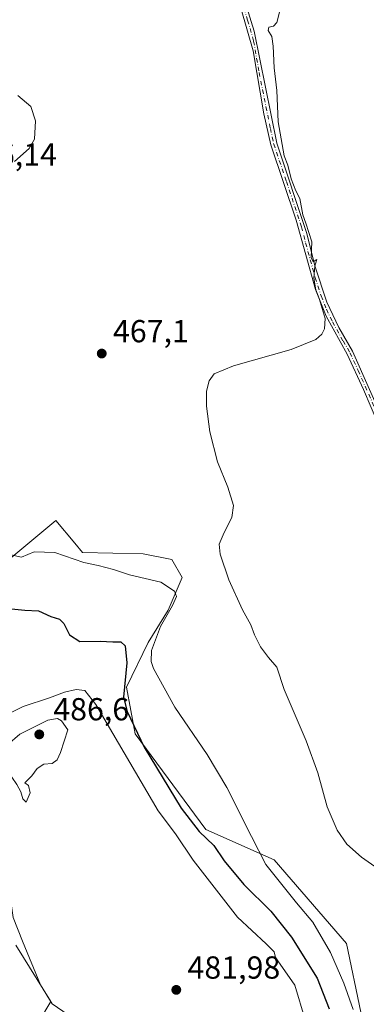
# Model space of a CAD drawing. Units: metres. Extents: x 607700 to 611168, y 4713074 to 4715441.
# Drawn here: x 610879 to 610988, y 4714342 to 4714652 of the extents above; entities that cross this region are included whole.
import ezdxf

# ---------------------------------------------------------------- set-up
doc = ezdxf.new("R2010")
doc.units = ezdxf.units.M
doc.header["$MEASUREMENT"] = 0
doc.linetypes.add('DGN Style 4', pattern=[2.6384748266838614, 1.318413404963828, -0.6592067024819142, 0.001648016756204785, -0.6592067024819142])
for name, color, linetype, lineweight in [('Camino Cxs', 7, 'Continuous', 0), ('Camino eje', 30, 'DGN Style 4', 13), ('Cultivos herbáceos CxS', 92, 'Continuous', 0), ('Curva de nivel maestra', 30, 'Continuous', 30), ('Curva de nivel normal', 30, 'Continuous', 0), ('Matorral CxS', 135, 'Continuous', 0), ('Núcleo urbano CxS', 7, 'Continuous', 0), ('Punto de cota en terreno', 7, 'Continuous', 0), ('Rótulo de punto de cota en terreno', 7, 'Continuous', 0)]:
    doc.layers.add(name, color=color, linetype=linetype, lineweight=lineweight)
doc.styles.add('Style-Arial', font='txt')

# ---------------------------------------------------------------- blocks, each defined once
blk = doc.blocks.new('*U19')
at = {"layer": 'Cultivos herbáceos CxS', "color": 92, "linetype": 'Continuous', "lineweight": 0}
for points in [[(610877.6524999999, 4714360.7465, 478.7262000000047), (610888.6671000002, 4714343.071900001, 480.4585999999982), (610881.7878999999, 4714331.563899999, 474.6928999999946)], [(610986.1185, 4714339.644099999, 469.5126000000019), (610981.5630999999, 4714361.259500001, 468.0656000000017), (610958.8435000004, 4714387.580900001, 469.4431000000041), (610937.3197999997, 4714397.151900001, 473.3353999999963), (610915.1350999996, 4714427.215700001, 475.328999999998), (610912.4314000001, 4714441.800100001, 474.8248000000021), (610919.2823000001, 4714455.850099999, 472.6720999999961), (610925.5387000004, 4714466.080900001, 471.8684000000067), (610929.8857000005, 4714476.2917, 468.2115999999951), (610926.6403000001, 4714481.9747, 467.5887999999978), (610917.7076000003, 4714483.789100001, 467.6383999999962), (610898.6026, 4714484.224500001, 468.6152000000002), (610896.1463000001, 4714487.176100001, 468.5001000000047), (610890.2150999998, 4714494.301899999, 468.4768999999943), (610866.2363, 4714474.3563, 472.5197999999946)]]:
    blk.add_polyline3d(points, dxfattribs=at)
blk = doc.blocks.new('5PATER')
at = {"layer": 'Núcleo urbano CxS', "linetype": 'Continuous', "lineweight": 0}
h = blk.add_hatch(color=51, dxfattribs=at)
edge = h.paths.add_edge_path()
edge.add_ellipse((0, 0), major_axis=(-0.1095731443231308, -0.1110710700762829), ratio=0.9994222409660322, start_angle=0, end_angle=360)

msp = doc.modelspace()

# ---------------------------------------------------------------- linework, layer by layer
at = {"layer": 'Camino Cxs', "color": 7, "linetype": 'Continuous', "lineweight": 0}
for points in [[(611000.8201000001, 4714340.860099999, 463.536500000002), (611004.5701000001, 4714375.2301, 463.6006999999955), (611004.9501, 4714385.210100001, 463.4576999999991), (611004.6801000005, 4714405.2301, 463.3491999999969), (611006.1700999998, 4714429.380100001, 463.272299999997), (611006.1001000004, 4714443.0601, 463.2657999999938), (611005.6601, 4714450.670100001, 463.2210999999952), (611006.3701, 4714457.200099999, 463.0678000000044), (611006.3300999999, 4714462.190099999, 463.0047999999952), (611004.8601000002, 4714474.6501, 462.9821999999986), (611002.3300999999, 4714489.420100001, 463.0154999999941), (610999.7200999996, 4714501.0801, 463.209400000007), (610997.0201000003, 4714510.710100001, 463.4594999999972), (610994.1700999998, 4714518.4101, 463.7247999999963), (610986.9501, 4714535.450099999, 464.4244999999937), (610981.7901, 4714546.5801, 464.6342000000004), (610975.1901000004, 4714558.4801, 465.6211000000039), (610971.8701, 4714566.850099999, 466.1120999999985), (610965.8000999996, 4714588.6801, 465.5613000000012), (610957.7701000003, 4714612.360099999, 465.6641999999993), (610955.6401000004, 4714622.1501, 466.0146999999997), (610952.2001, 4714641.880100001, 466.7504999999946), (610948.4401000004, 4714655.020099999, 466.9903999999952)], [(611000.8201000001, 4714340.860099999, 463.536500000002), (611004.5701000001, 4714375.2301, 463.6006999999955), (611004.9501, 4714385.210100001, 463.4576999999991), (611004.6801000005, 4714405.2301, 463.3491999999969), (611006.1700999998, 4714429.380100001, 463.272299999997), (611006.1001000004, 4714443.0601, 463.2657999999938), (611005.6601, 4714450.670100001, 463.2210999999952), (611006.3701, 4714457.200099999, 463.0678000000044), (611006.3300999999, 4714462.190099999, 463.0047999999952), (611004.8601000002, 4714474.6501, 462.9821999999986), (611002.3300999999, 4714489.420100001, 463.0154999999941), (610999.7200999996, 4714501.0801, 463.209400000007), (610997.0201000003, 4714510.710100001, 463.4594999999972), (610994.1700999998, 4714518.4101, 463.7247999999963), (610986.9501, 4714535.450099999, 464.4244999999937), (610981.7901, 4714546.5801, 464.6342000000004), (610975.1901000004, 4714558.4801, 465.6211000000039), (610971.8701, 4714566.850099999, 466.1120999999985), (610965.8000999996, 4714588.6801, 465.5613000000012), (610957.7701000003, 4714612.360099999, 465.6641999999993), (610955.6401000004, 4714622.1501, 466.0146999999997), (610952.2001, 4714641.880100001, 466.7504999999946), (610948.4401000004, 4714655.020099999, 466.9903999999952)], [(610950.2801000001, 4714655.5801, 466.6448999999994), (610952.5701000001, 4714648.0601, 466.5966000000044), (610959.6300999997, 4714612.890100001, 465.4205999999977), (610969.1001000004, 4714584.440099999, 465.2378999999929), (610971.6300999997, 4714574.350099999, 466.5633999999991), (610975.3601000002, 4714562.860099999, 466.2296000000061), (610979.1700999998, 4714554.9301, 464.9152999999933), (610983.5100999996, 4714547.460100001, 464.3856999999989), (610994.6101000002, 4714522.4101, 463.6652999999933), (610997.7901, 4714514.370100001, 463.405899999998), (611001.6001000004, 4714501.520099999, 463.0917000000045), (611008.0500999996, 4714464.920100001, 462.9787999999971), (611008.3000999996, 4714457.120100001, 463.0742000000028), (611007.5900999998, 4714450.620100001, 463.142200000002), (611008.0201000003, 4714443.120100001, 463.2596999999951), (611008.0900999998, 4714429.3201, 463.2844999999944), (611006.6300999997, 4714406.0801, 463.2287000000069), (611006.4901000002, 4714375.110099999, 463.2927000000054), (610997.1300999997, 4714295.9801, 462.6910999999964)], [(610950.2801000001, 4714655.5801, 466.6448999999994), (610952.5701000001, 4714648.0601, 466.5966000000044), (610959.6300999997, 4714612.890100001, 465.4205999999977), (610969.1001000004, 4714584.440099999, 465.2378999999929), (610971.6300999997, 4714574.350099999, 466.5633999999991), (610975.3601000002, 4714562.860099999, 466.2296000000061), (610979.1700999998, 4714554.9301, 464.9152999999933), (610983.5100999996, 4714547.460100001, 464.3856999999989), (610994.6101000002, 4714522.4101, 463.6652999999933), (610997.7901, 4714514.370100001, 463.405899999998), (611001.6001000004, 4714501.520099999, 463.0917000000045), (611008.0500999996, 4714464.920100001, 462.9787999999971), (611008.3000999996, 4714457.120100001, 463.0742000000028), (611007.5900999998, 4714450.620100001, 463.142200000002), (611008.0201000003, 4714443.120100001, 463.2596999999951), (611008.0900999998, 4714429.3201, 463.2844999999944), (611006.6300999997, 4714406.0801, 463.2287000000069), (611006.4901000002, 4714375.110099999, 463.2927000000054), (610997.1300999997, 4714295.9801, 462.6910999999964)]]:
    msp.add_polyline3d(points, dxfattribs=at)
at = {"layer": 'Camino eje', "color": 30, "linetype": 'DGN Style 4', "lineweight": 13}
msp.add_polyline3d([(610949.3601000002, 4714655.300100001, 466.819399999993), (610950.5050999997, 4714651.540100001, 466.8732000000019), (610952.3850999996, 4714644.970100001, 466.6916000000056), (610954.1051000003, 4714635.1051, 466.297000000006), (610957.6350999996, 4714617.520099999, 465.8001999999979), (610958.7001, 4714612.6251, 465.5415999999968), (610962.7150999998, 4714600.7851, 465.5111000000034), (610967.4501, 4714586.5601, 465.629700000005), (610968.7150999998, 4714581.515100001, 465.2863000000071), (610971.7500999998, 4714570.600099999, 466.6578000000009), (610973.6151000002, 4714564.8551, 466.1376000000019), (610975.2751000002, 4714560.670100001, 465.9223999999958), (610977.1801000005, 4714556.7051, 465.6128000000026), (610980.4801000003, 4714550.755100001, 464.5436999999947), (610982.6501000002, 4714547.020099999, 464.5503000000026), (610985.2301000003, 4714541.4551, 464.3298000000068), (610990.7801000001, 4714528.9301, 464.0727000000043)], dxfattribs=at)
at = {"layer": 'Cultivos herbáceos CxS', "color": 92, "linetype": 'Continuous', "lineweight": 0}
for points in [[(610986.1185, 4714339.644099999, 469.5126000000019), (610981.5630999999, 4714361.259500001, 468.0656000000017), (610958.8435000004, 4714387.580900001, 469.4431000000041), (610937.3197999997, 4714397.151900001, 473.3353999999963), (610915.1350999996, 4714427.215700001, 475.328999999998), (610912.4314000001, 4714441.800100001, 474.8248000000021), (610919.2823000001, 4714455.850099999, 472.6720999999961), (610925.5387000004, 4714466.080900001, 471.8684000000067), (610929.8857000005, 4714476.2917, 468.2115999999951), (610926.6403000001, 4714481.9747, 467.5887999999978), (610917.7076000003, 4714483.789100001, 467.6383999999962), (610898.6026, 4714484.224500001, 468.6152000000002), (610896.1463000001, 4714487.176100001, 468.5001000000047), (610890.2150999998, 4714494.301899999, 468.4768999999943), (610866.2363, 4714474.3563, 472.5197999999946)], [(610877.6524999999, 4714360.7465, 478.7262000000047), (610888.6671000002, 4714343.071900001, 480.4585999999982), (610881.7878999999, 4714331.563899999, 474.6928999999946)]]:
    msp.add_polyline3d(points, dxfattribs=at)
at = {"layer": 'Curva de nivel maestra', "color": 30, "linetype": 'Continuous', "lineweight": 30, "elevation": 475, "flags": 128}
msp.add_lwpolyline([(610876.2999999998, 4714466.4301), (610880.4600000001, 4714466.110099999), (610884.7599999999, 4714465.9001), (610888.6600000003, 4714464.0801), (610891.3399999999, 4714463.1801), (610892.7599999999, 4714461.840100001), (610894.4900000002, 4714458.3201), (610897.7800000003, 4714456.1801), (610904.0999999996, 4714456.350099999), (610908.1699999999, 4714456.100099999), (610910.6100000005, 4714456.100099999), (610911.9699999997, 4714454.800100001), (610912.4800000006, 4714449.460100001), (610911.5099999999, 4714438.7501), (610912.6200000001, 4714434.170100001), (610917.9400000004, 4714422.950099999), (610929.5700000003, 4714403.8101), (610935.2800000003, 4714396.440099999), (610939.8300000001, 4714392.100099999), (610943.0999999996, 4714387.200099999), (610949.2699999996, 4714379.780099999), (610957.79, 4714371.390100001), (610964.2999999998, 4714363.2501), (610972.3499999996, 4714350.370100001), (610976.0899999999, 4714340.690099999)], dxfattribs=at)
at = {"layer": 'Curva de nivel normal', "color": 30, "linetype": 'Continuous', "lineweight": 0, "flags": 128}
for points, elevation in [([(610960.8600000005, 4714655.380100001), (610959.7000000002, 4714650.8201), (610958.6500000004, 4714649.720100001), (610957.1600000003, 4714649.380100001), (610956.9699999997, 4714648.3101), (610958.0999999996, 4714646.460100001), (610958.5599999996, 4714643.420100001), (610958.8099999996, 4714636.620100001), (610959.6500000004, 4714629.420100001), (610960.0999999996, 4714619.5601), (610962.0099999999, 4714608.9001), (610963.1699999999, 4714605.9801), (610964.1600000003, 4714601.690099999), (610965.6799999997, 4714597.950099999), (610966.9100000003, 4714595.5101), (610967.8499999996, 4714590.390100001), (610968.8099999996, 4714587.7301), (610970.7199999997, 4714581.860099999), (610970.5, 4714576.890100001), (610971.0899999999, 4714575.630100001), (610972.29, 4714576.280099999), (610971.6399999997, 4714574.220100001), (610971.3300000001, 4714570.460100001), (610971.9100000003, 4714566.8101), (610972.9699999997, 4714564.0701), (610974.8399999999, 4714557.710100001), (610974.7100000001, 4714554.5601), (610973.7999999998, 4714552.8101), (610971.9199999999, 4714551.210100001), (610964.2000000002, 4714548.0601), (610946.0899999999, 4714542.870100001), (610939.9600000001, 4714540.4001), (610938.3899999997, 4714538.210100001), (610937.5199999996, 4714534.880100001), (610937.5199999996, 4714530.1801), (610938.6600000003, 4714522.1801), (610941.0199999996, 4714512.720100001), (610944.3099999996, 4714504.780099999), (610946.0499999998, 4714498.9801), (610945.5199999996, 4714495.1601), (610943.1200000001, 4714490.460100001), (610941.5800000001, 4714486.8301), (610941.8399999999, 4714483.690099999), (610944.6399999997, 4714475.5801), (610948.8799999999, 4714466.1501), (610951.4600000001, 4714461.470100001), (610952.6600000003, 4714458.280099999), (610954.5, 4714454.550100001), (610957.0099999999, 4714451.140100001), (610959.6799999997, 4714448.140100001), (610962, 4714441.170100001), (610968.8499999996, 4714424.970100001), (610972.5199999996, 4714414.920100001), (610975.54, 4714404.1801), (610978.5899999999, 4714396.9101), (610981.6699999999, 4714392.520099999), (610986.2599999999, 4714388.420100001), (610993.6500000004, 4714383.2501)], 465), ([(610878.29, 4714627.890100001), (610882.3099999996, 4714624.380100001), (610883.79, 4714619.9301), (610883.5199999996, 4714614.170100001), (610881.8700000001, 4714611.2401), (610877.2000000002, 4714607.140100001)], 470), ([(610876.0999999996, 4714483.420100001), (610879.3799999999, 4714482.6801), (610883.3700000001, 4714484.370100001), (610889.8700000001, 4714484.220100001), (610899.04, 4714481.0601), (610903.4900000002, 4714480.100099999), (610908.3300000001, 4714478.840100001), (610913.3899999997, 4714477.1601), (610923.1900000004, 4714474.880100001), (610927.5599999996, 4714472.030099999), (610928.1100000005, 4714470.3201), (610926.8399999999, 4714467.5801), (610923.1100000005, 4714460.950099999), (610920.2800000003, 4714453.4101), (610920.1500000004, 4714449.970100001), (610920.9500000002, 4714447.7401), (610927.6600000003, 4714435.590100001), (610937.7800000003, 4714420.720100001), (610944, 4714410.270099999), (610951.6699999999, 4714394.940099999), (610956.1799999997, 4714386.120100001), (610965.8200000003, 4714374.0801), (610971.0300000003, 4714367.960100001), (610976.5, 4714358.4301), (610980.7599999999, 4714348.8301), (610983.6500000004, 4714340.470100001)], 470), ([(610896.6299999999, 4714441.130100001), (610892.8799999999, 4714440.290100001), (610888.1699999999, 4714438.450099999), (610879.9699999997, 4714435.8201), (610869.1200000001, 4714430.470100001), (610866.75, 4714428.470100001), (610864.3200000003, 4714424.790100001), (610864.0700000003, 4714421.4101), (610864.7999999998, 4714419.130100001), (610868.9800000006, 4714409.460100001), (610870.3200000003, 4714402.550100001), (610871.5700000003, 4714397.290100001), (610873.5999999996, 4714392.870100001), (610875.0999999996, 4714386.640100001), (610875.5, 4714378.220100001), (610876.8200000003, 4714369.450099999), (610879.7199999997, 4714361.9801), (610885.3799999999, 4714348.300100001), (610889.0599999996, 4714342.3201), (610895.7199999997, 4714337.6601)], 480), ([(610968.5599999996, 4714337.270099999), (610965.3099999996, 4714348.210100001), (610959.2100000001, 4714356.8101), (610958.7999999998, 4714358.640100001), (610956.2999999998, 4714361.170100001), (610947.3200000003, 4714369.5101), (610933.4100000003, 4714387.4301), (610927.79, 4714395.7501), (610922.3899999997, 4714403.0001), (610902.8200000003, 4714436.420100001), (610899.3499999996, 4714440.8201), (610896.6299999999, 4714441.130100001)], 480), ([(610890.7300000006, 4714431.950099999), (610887.7100000001, 4714431.4801), (610878.9100000003, 4714427.040100001), (610875, 4714423.7401), (610874.0099999999, 4714419.6801), (610876.3399999999, 4714413.5601), (610878, 4714411.2601), (610879.1799999997, 4714408.9801), (610879.7999999998, 4714406.700099999), (610880.8399999999, 4714405.7401), (610882.1600000003, 4714408.610099999), (610881.5999999996, 4714410.960100001), (610880.4400000004, 4714411.8201), (610882.6500000004, 4714414.0001), (610884.3799999999, 4714416.2601), (610886.4100000003, 4714417.620100001), (610889.0199999996, 4714417.8201), (610890.5800000001, 4714419.030099999), (610891.6699999999, 4714421.290100001), (610893.9699999997, 4714428.460100001), (610892.0099999999, 4714431.2401), (610890.7300000006, 4714431.950099999)], 485)]:
    msp.add_lwpolyline(points, dxfattribs=dict(at, elevation=elevation))
at = {"layer": 'Matorral CxS', "color": 135, "linetype": 'Continuous', "lineweight": 0}
for points in [[(610866.2363, 4714474.3563, 472.5197999999946), (610890.2150999998, 4714494.301899999, 468.4768999999943), (610896.1463000001, 4714487.176100001, 468.5001000000047), (610898.6026, 4714484.224500001, 468.6152000000002), (610917.7076000003, 4714483.789100001, 467.6383999999962), (610926.6403000001, 4714481.9747, 467.5887999999978), (610929.8857000005, 4714476.2917, 468.2115999999951), (610925.5387000004, 4714466.080900001, 471.8684000000067), (610919.2823000001, 4714455.850099999, 472.6720999999961), (610912.4314000001, 4714441.800100001, 474.8248000000021), (610915.1350999996, 4714427.215700001, 475.328999999998), (610937.3197999997, 4714397.151900001, 473.3353999999963), (610958.8435000004, 4714387.580900001, 469.4431000000041), (610981.5630999999, 4714361.259500001, 468.0656000000017), (610986.1185, 4714339.644099999, 469.5126000000019)], [(610986.1185, 4714339.644099999, 469.5126000000019), (610981.5630999999, 4714361.259500001, 468.0656000000017), (610958.8435000004, 4714387.580900001, 469.4431000000041), (610937.3197999997, 4714397.151900001, 473.3353999999963), (610915.1350999996, 4714427.215700001, 475.328999999998), (610912.4314000001, 4714441.800100001, 474.8248000000021), (610919.2823000001, 4714455.850099999, 472.6720999999961), (610925.5387000004, 4714466.080900001, 471.8684000000067), (610929.8857000005, 4714476.2917, 468.2115999999951), (610926.6403000001, 4714481.9747, 467.5887999999978), (610917.7076000003, 4714483.789100001, 467.6383999999962), (610898.6026, 4714484.224500001, 468.6152000000002), (610896.1463000001, 4714487.176100001, 468.5001000000047), (610890.2150999998, 4714494.301899999, 468.4768999999943), (610866.2363, 4714474.3563, 472.5197999999946)], [(610881.7878999999, 4714331.563899999, 474.6928999999946), (610888.6671000002, 4714343.071900001, 480.4585999999982), (610877.6524999999, 4714360.7465, 478.7262000000047)], [(610877.6524999999, 4714360.7465, 478.7262000000047), (610888.6671000002, 4714343.071900001, 480.4585999999982), (610881.7878999999, 4714331.563899999, 474.6928999999946)]]:
    msp.add_polyline3d(points, dxfattribs=at)

# ---------------------------------------------------------------- block references
at = {"layer": 'Cultivos herbáceos CxS', "color": 92, "linetype": 'Continuous', "lineweight": 0}
msp.add_blockref('*U19', (0, 0), dxfattribs=at)
at = {"layer": 'Punto de cota en terreno', "color": 7, "linetype": 'Continuous', "lineweight": 0, "xscale": 10, "yscale": 10, "zscale": 10}
for p in [(610904.6399999997, 4714546.75, 467.1000000000058), (610885, 4714427, 486.6000000000058), (610928.0700000003, 4714346.680000001, 481.9799999999959)]:
    msp.add_blockref('5PATER', p, dxfattribs=at)

# ---------------------------------------------------------------- texts
at = {"layer": 'Rótulo de punto de cota en terreno', "color": 7, "linetype": 'Continuous', "lineweight": 0, "style": 'Style-Arial'}
for s, p in [('476,14', (610861.4096999997, 4714605.837099999)), ('467,1', (610908.1677999999, 4714550.277799999)), ('486,6', (610889.4096999997, 4714431.409700001)), ('481,98', (610931.5977999996, 4714350.207800001))]:
    msp.add_text(s, height=7.000000000000002, dxfattribs=at).set_placement(p)

doc.saveas('drawing.dxf')
